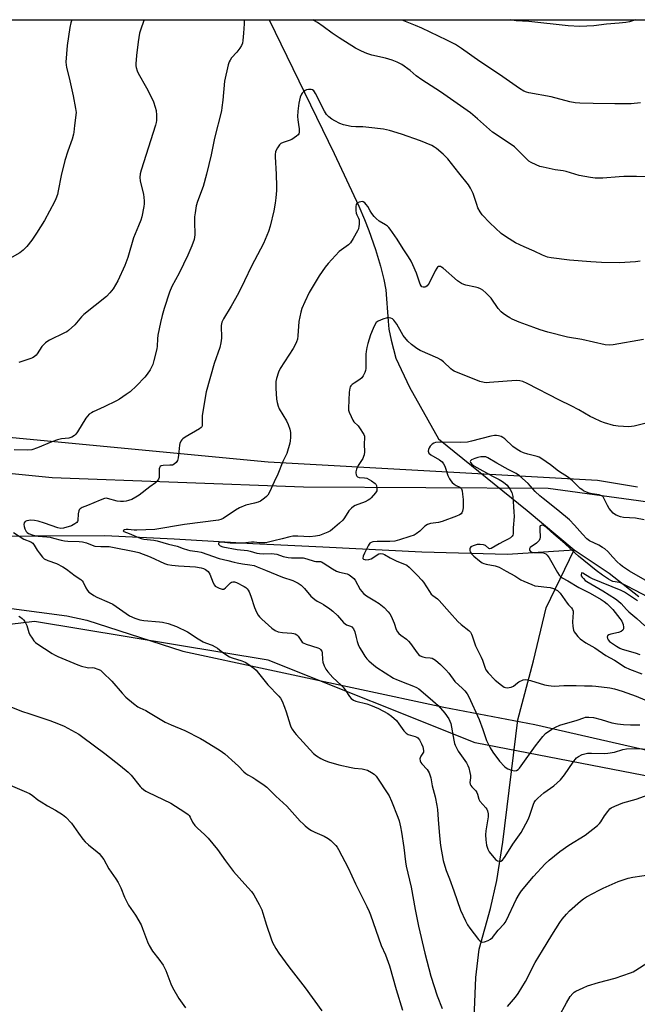
# Model space of a CAD drawing. Units: inches. Extents: x 1195768 to 1201768, y 513458 to 517458.
# Drawn here: x 1198127 to 1198396, y 517029 to 517458 of the extents above; entities that cross this region are included whole.
import ezdxf

# ---------------------------------------------------------------- set-up
doc = ezdxf.new("R2010")
doc.units = ezdxf.units.IN
doc.header["$MEASUREMENT"] = 0
for name, color, linetype in [('HYDRO-Single Line Stream', 4, 'Continuous'), ('NTRL-Farm Land', 3, 'Continuous'), ('NTRL-Trees', 3, 'Continuous'), ('Undefined', 1, 'Continuous')]:
    doc.layers.add(name, color=color, linetype=linetype)

msp = doc.modelspace()

# ---------------------------------------------------------------- linework, layer by layer
at = {"layer": 'HYDRO-Single Line Stream'}
for points in [[(1198235.91, 517457.95), (1198264.22, 517399.71), (1198275, 517376.75), (1198277.52, 517370.95), (1198279.36, 517366.14), (1198282.18, 517357.89), (1198284.42, 517350.64), (1198285.94, 517344.84), (1198286.8, 517340.31), (1198287.73, 517326.64), (1198288.12, 517323.15), (1198289.08, 517318.47), (1198291.1, 517310.62), (1198297.12, 517298), (1198309.64, 517275.4), (1198348.27, 517244.3), (1198368.85, 517227.14)], [(1198068.4, 517233.49), (1198074.47, 517233.26), (1198107.56, 517233.06), (1198134.53, 517233.2), (1198164.38, 517233.34), (1198194.59, 517231.87), (1198228.76, 517229.88), (1198259.34, 517228.41), (1198302.5, 517226.28), (1198339.73, 517225.2), (1198368.85, 517227.14)], [(1198327.06, 516946.51), (1198324.69, 517008.87), (1198325.99, 517040.86), (1198327.45, 517053.22), (1198332.42, 517070.84), (1198335.08, 517083.05), (1198337.78, 517099.78), (1198344.23, 517153.01), (1198351.08, 517178.77), (1198356.54, 517201.82), (1198368.85, 517227.14)], [(1198368.85, 517227.14), (1198384, 517216.97), (1198397, 517206.78)]]:
    msp.add_lwpolyline(points, dxfattribs=at)
at = {"layer": 'NTRL-Farm Land'}
msp.add_lwpolyline([(1197916.15, 517200.53), (1197932.2, 517194.34), (1197940.57, 517191.24), (1197947.57, 517191.19), (1197972.79, 517194.72), (1198123.66, 517201.56), (1198147.73, 517198.3), (1198156.44, 517196.45), (1198198.3, 517182.96), (1198311.99, 517158.61), (1198351.61, 517150.99), (1198437.55, 517131.48)], dxfattribs=at)
msp.add_polyline3d([(1198410.66, 517246.54, 0), (1198357.45, 517253.88, 0), (1198250.88, 517254.46, 0), (1198141.45, 517258.46, 0), (1198116.5, 517261, 0), (1198113.07, 517260.85, 0), (1198109.94, 517260.4, 0), (1198107.06, 517259.64, 0), (1198104.38, 517258.55, 0), (1198104.14, 517258.42, 0), (1198103.91, 517258.25, 0), (1198103.69, 517258.07, 0), (1198103.49, 517257.85, 0), (1197769.54, 517261.4, 0), (1197762.03, 517273.07, 0), (1197767.04, 517457.53, 0), (1197767.02, 517458, 0), (1198689.17, 517457.9, 0)], dxfattribs=at)
at = {"layer": 'NTRL-Trees'}
msp.add_lwpolyline([(1198408.1, 517127.05), (1198325.67, 517143), (1198235.5, 517179.07), (1198133.74, 517195.82), (1198047.43, 517185.51), (1197926.34, 517185.51), (1197833.59, 517193.24), (1197815.56, 517228.02), (1197838.75, 517264.09), (1198087.36, 517279.55), (1198235.5, 517265.38), (1198378.93, 517257.39), (1198396.4, 517254.48)], dxfattribs=at)
at = {"layer": 'Undefined'}
for points, elevation in [([(1198398.94, 517318.78), (1198385.78, 517316.42), (1198384.02, 517316.26), (1198382.28, 517316.43), (1198372.08, 517318.69), (1198365.85, 517319.75), (1198357.37, 517321.96), (1198354.02, 517322.91), (1198351.23, 517323.88), (1198344.78, 517326.3), (1198341.83, 517327.56), (1198340.79, 517328.1), (1198339.29, 517329.06), (1198337.83, 517330.09), (1198336.99, 517330.83), (1198335.75, 517332.26), (1198332.59, 517336.69), (1198330.37, 517339.04), (1198329.07, 517340.21), (1198328.05, 517340.79), (1198326.97, 517341.23), (1198325.84, 517341.52), (1198321.55, 517342.37), (1198320.72, 517342.62), (1198319.7, 517343.1), (1198318.03, 517344.21), (1198311.74, 517349.74), (1198311.05, 517350.26), (1198310.58, 517350.5), (1198310.11, 517350.57), (1198309.66, 517350.45), (1198309.25, 517350.2), (1198308.9, 517349.8), (1198308.19, 517348.56), (1198305.61, 517343.26), (1198304.82, 517342.09), (1198304.22, 517341.62), (1198303.77, 517341.47), (1198303.08, 517341.47), (1198302.44, 517341.71), (1198302.08, 517342.08), (1198301.7, 517342.81), (1198300.13, 517347.54), (1198298.54, 517351.28), (1198297.78, 517352.83), (1198296.6, 517354.77), (1198294.26, 517358.16), (1198291.74, 517362.42), (1198288.68, 517366.76), (1198288.13, 517367.45), (1198287.52, 517368.04), (1198286.61, 517368.65), (1198283.81, 517370.29), (1198282.61, 517371.35), (1198281.7, 517372.35), (1198280.66, 517373.66), (1198279.93, 517374.75), (1198278.86, 517376.69), (1198278.19, 517377.56), (1198277.6, 517378.17), (1198276.94, 517378.63), (1198276.45, 517378.76), (1198275.93, 517378.74), (1198275.13, 517378.55), (1198274.41, 517378.22), (1198274.05, 517377.9), (1198273.85, 517377.45), (1198273.72, 517376.64), (1198273.71, 517374.87), (1198273.83, 517373.71), (1198274.08, 517372.97), (1198274.86, 517371.58), (1198275.07, 517370.78), (1198275.17, 517369.94), (1198275.17, 517368.8), (1198275.06, 517368.01), (1198274.79, 517366.98), (1198274.41, 517366.06), (1198272.58, 517362.68), (1198271.33, 517360.8), (1198270.44, 517359.97), (1198267.38, 517357.72), (1198266.48, 517356.97), (1198261.61, 517351.83), (1198260.26, 517350.28), (1198257.68, 517346.47), (1198253.38, 517339.13), (1198251.4, 517335.05), (1198250.22, 517332.17), (1198249.68, 517330.55), (1198248.85, 517326.58), (1198248.47, 517320.25), (1198248.22, 517318.8), (1198247.88, 517317.67), (1198247.25, 517316.33), (1198246.39, 517314.81), (1198240.76, 517306.06), (1198240.05, 517304.47), (1198239.06, 517301.74), (1198238.78, 517300.35), (1198238.76, 517297.51), (1198239.16, 517292.71), (1198239.39, 517291.28), (1198239.86, 517289.61), (1198240.28, 517288.55), (1198243.45, 517283.31), (1198244.21, 517281.76), (1198244.89, 517279.61), (1198245.22, 517278.24), (1198245.29, 517277.41), (1198245.23, 517276.01), (1198245.08, 517274.61), (1198244.88, 517273.5), (1198243.57, 517269.12), (1198241.9, 517265.63), (1198239.76, 517260.09), (1198238.05, 517256.65), (1198236.01, 517252.18), (1198235.3, 517250.95), (1198234.72, 517250.32), (1198233.84, 517249.55), (1198232.19, 517248.37), (1198231.18, 517247.93), (1198229.6, 517247.42), (1198225.8, 517246.51), (1198223.06, 517245.41), (1198221.27, 517244.42), (1198215.86, 517240.75), (1198214.86, 517240.29), (1198213.79, 517239.97), (1198199.04, 517238.09), (1198186.07, 517235.98), (1198178.33, 517235.6), (1198177.17, 517235.67), (1198174.48, 517236), (1198173.6, 517236.02), (1198172.88, 517235.88), (1198172.4, 517235.56), (1198172.36, 517235.37), (1198172.65, 517235.12), (1198174.99, 517234.25), (1198178.94, 517232.43), (1198180.13, 517232), (1198181.28, 517231.78), (1198185.64, 517231.25), (1198187.08, 517230.99), (1198192.11, 517229.52), (1198195.83, 517228.73), (1198198.49, 517227.68), (1198200.29, 517227.11), (1198201.37, 517226.88), (1198204.72, 517226.38), (1198206.35, 517226.03), (1198214.21, 517223.34), (1198217.96, 517222.52), (1198220.62, 517221.74), (1198222, 517221.42), (1198224.24, 517221.02), (1198227.45, 517220.62), (1198229.4, 517220.21), (1198230.77, 517219.73), (1198234.29, 517218.22), (1198241.79, 517215.19), (1198246.27, 517213.74), (1198248.62, 517212.54), (1198249.83, 517211.71), (1198251.29, 517210.22), (1198254.15, 517206.95), (1198255.86, 517205.44), (1198256.8, 517204.81), (1198258.56, 517203.9), (1198259.58, 517203.28), (1198262.3, 517201.45), (1198263.67, 517200.42), (1198265.71, 517198.55), (1198268.36, 517195.48), (1198268.98, 517194.89), (1198269.61, 517194.5), (1198271.33, 517193.91), (1198271.96, 517193.52), (1198272.61, 517192.65), (1198273.22, 517191.39), (1198273.82, 517188.87), (1198274.3, 517187.24), (1198274.75, 517185.9), (1198275.33, 517184.63), (1198276.25, 517182.92), (1198277.62, 517180.79), (1198278.45, 517179.7), (1198279.33, 517178.79), (1198281.57, 517176.84), (1198282.83, 517175.87), (1198290.13, 517171.19), (1198291.47, 517170.58), (1198296.23, 517168.81), (1198298.86, 517167.74), (1198300.15, 517167.16), (1198301.08, 517166.59), (1198306.11, 517162.35), (1198309.51, 517159.28), (1198312.45, 517155.92), (1198314.2, 517153.5), (1198314.69, 517152.54), (1198315.03, 517151.47), (1198316.34, 517144.21), (1198316.67, 517142.79), (1198316.95, 517141.97), (1198318.21, 517139.42), (1198321.83, 517134.36), (1198322.47, 517133.2), (1198322.88, 517132.2), (1198323.4, 517130.18), (1198323.62, 517128.79), (1198323.64, 517127.77), (1198323.38, 517125.71), (1198323.5, 517124.98), (1198323.72, 517124.53), (1198324.18, 517123.9), (1198325.91, 517122.11), (1198326.37, 517121.46), (1198326.68, 517120.67), (1198327.22, 517118.52), (1198327.66, 517117.61), (1198330.36, 517114.75), (1198330.79, 517114.1), (1198331.1, 517113.4), (1198331.33, 517112.13), (1198331.31, 517110.77), (1198330.38, 517104.69), (1198330.19, 517102.91), (1198330.31, 517100.82), (1198330.61, 517098.45), (1198331.12, 517096.8), (1198331.75, 517095.58), (1198334.54, 517092.3), (1198334.93, 517091.93), (1198335.37, 517091.67), (1198336.12, 517091.49), (1198336.86, 517091.57), (1198337.51, 517091.98), (1198338.08, 517092.58), (1198338.72, 517093.47), (1198342.11, 517098.92), (1198345.73, 517104.04), (1198348.77, 517109.71), (1198349.3, 517111.09), (1198351.05, 517116.3), (1198351.39, 517117.05), (1198351.92, 517117.87), (1198352.93, 517118.9), (1198355.56, 517121.2), (1198359.93, 517124.29), (1198362.83, 517126.94), (1198364.59, 517129.04), (1198368.41, 517134.69), (1198369.26, 517135.83), (1198369.82, 517136.44), (1198370.75, 517137.1), (1198372.27, 517137.9), (1198373.39, 517138.26), (1198374.55, 517138.49), (1198376.28, 517138.6), (1198382.07, 517138.41), (1198383.51, 517138.48), (1198386.34, 517138.92), (1198389.93, 517140.14), (1198391.58, 517140.4), (1198395.28, 517140.55), (1198401.91, 517140.35)], 246), ([(1198406.48, 517283.86), (1198394.91, 517280.91), (1198392.61, 517280.7), (1198388, 517280.98), (1198385.91, 517281.3), (1198382.05, 517282.4), (1198380.44, 517283.01), (1198377.3, 517284.4), (1198375.74, 517285.2), (1198370.86, 517288.07), (1198367.55, 517289.84), (1198362.34, 517292.32), (1198348.39, 517299.6), (1198346.5, 517300.44), (1198345.13, 517300.78), (1198343.57, 517300.87), (1198331.98, 517299.92), (1198330.51, 517299.87), (1198329.66, 517299.94), (1198327.77, 517300.41), (1198316.56, 517304.9), (1198315.79, 517305.31), (1198315.02, 517305.87), (1198311.85, 517308.95), (1198310.75, 517309.84), (1198309.47, 517310.51), (1198301.71, 517313.92), (1198300.25, 517314.82), (1198297.93, 517316.47), (1198296.29, 517318.01), (1198294.32, 517320.51), (1198293.52, 517321.74), (1198291.53, 517325.38), (1198290.24, 517327.18), (1198289.65, 517327.7), (1198288.94, 517328.02), (1198288.17, 517328.18), (1198287.36, 517328.17), (1198285.47, 517327.62), (1198283.39, 517326.76), (1198282.54, 517326.06), (1198281.9, 517325.13), (1198281.17, 517323.49), (1198280.1, 517320.71), (1198278.9, 517316.91), (1198278.47, 517315.24), (1198278.18, 517313.5), (1198278.09, 517312.36), (1198278.04, 517306.01), (1198277.9, 517305.18), (1198277.64, 517304.39), (1198276.95, 517302.89), (1198276.3, 517302.02), (1198275.41, 517301.33), (1198272.9, 517299.76), (1198272.05, 517299.08), (1198271.5, 517298.51), (1198271.21, 517298.09), (1198271, 517297.56), (1198270.75, 517295.82), (1198270.69, 517292.32), (1198270.47, 517288.75), (1198270.54, 517287.89), (1198270.78, 517287.05), (1198271.58, 517285.14), (1198272.37, 517283.56), (1198272.86, 517282.86), (1198274.65, 517281.16), (1198275.35, 517280.28), (1198277.12, 517277.34), (1198277.43, 517276.58), (1198277.52, 517276.04), (1198277.28, 517273.18), (1198277.42, 517269.82), (1198277.28, 517268.44), (1198277.07, 517267.7), (1198276.72, 517266.94), (1198274.73, 517263.77), (1198273.98, 517262.22), (1198273.68, 517261.14), (1198273.67, 517260.6), (1198273.81, 517259.83), (1198274.1, 517259.17), (1198274.45, 517258.88), (1198275.17, 517258.68), (1198277.43, 517258.49), (1198278.49, 517258.25), (1198280.5, 517257.17), (1198282.1, 517256.04), (1198282.44, 517255.64), (1198282.65, 517255.18), (1198282.87, 517253.89), (1198282.77, 517252.86), (1198282.25, 517251.92), (1198280.38, 517249.76), (1198279.74, 517249.19), (1198279.03, 517248.7), (1198277.74, 517248.05), (1198273.4, 517246.36), (1198272.66, 517245.95), (1198271.79, 517245.3), (1198270.65, 517244.14), (1198268.74, 517240.98), (1198268.06, 517240.08), (1198266.59, 517238.69), (1198263.51, 517236.04), (1198262.61, 517235.44), (1198261.44, 517234.81), (1198257.83, 517233.39), (1198256.16, 517233), (1198253.67, 517232.8), (1198248.44, 517233.12), (1198246.22, 517233.02), (1198244.92, 517232.78), (1198241.54, 517231.87), (1198237.9, 517231.06), (1198235.1, 517230.29), (1198233.97, 517230.11), (1198231.71, 517230.08), (1198229.36, 517230.42), (1198228.28, 517230.46), (1198226.92, 517230.36), (1198224.52, 517230), (1198220.71, 517229.95), (1198218.92, 517230.05), (1198215.24, 517230.49), (1198214.68, 517230.45), (1198214.1, 517230.24), (1198213.88, 517230.01), (1198213.89, 517229.54), (1198214.09, 517229.23), (1198214.63, 517228.84), (1198215.8, 517228.43), (1198222, 517227.32), (1198226.55, 517226.84), (1198227.72, 517226.58), (1198230.58, 517225.72), (1198231.74, 517225.45), (1198233.48, 517225.31), (1198236.99, 517225.48), (1198238.14, 517225.42), (1198239.26, 517225.15), (1198242.02, 517224.26), (1198244.27, 517223.72), (1198245.59, 517223.57), (1198248.8, 517223.67), (1198250.8, 517223.56), (1198252.38, 517223.2), (1198255.48, 517222.18), (1198256.27, 517222.08), (1198258.26, 517222.02), (1198258.77, 517221.85), (1198259.52, 517221.46), (1198263.59, 517218.81), (1198265.25, 517217.83), (1198266.54, 517217.35), (1198269.84, 517216.67), (1198270.82, 517216.15), (1198271.97, 517215.32), (1198272.82, 517214.57), (1198273.35, 517213.92), (1198275.58, 517209.9), (1198276.24, 517208.93), (1198277, 517208.04), (1198278.33, 517207.03), (1198282, 517204.92), (1198283.8, 517203.71), (1198286.05, 517201.96), (1198287.83, 517200.12), (1198288.52, 517199.23), (1198289.07, 517198.19), (1198290.31, 517195.16), (1198291.32, 517192.35), (1198291.87, 517191.33), (1198292.45, 517190.68), (1198293.32, 517189.89), (1198295.72, 517188.15), (1198296.59, 517187.38), (1198297.51, 517186.24), (1198300.37, 517182.21), (1198301.09, 517181.36), (1198301.74, 517180.87), (1198302.82, 517180.49), (1198303.99, 517180.28), (1198306.06, 517180.1), (1198306.89, 517179.91), (1198307.63, 517179.51), (1198308.33, 517179), (1198310.58, 517177.11), (1198312.94, 517174.86), (1198314.2, 517173.35), (1198316.84, 517169.74), (1198320.17, 517166.75), (1198321.14, 517165.7), (1198322.14, 517164.36), (1198322.85, 517163.13), (1198327.38, 517153.25), (1198329.05, 517148.83), (1198330.61, 517144.04), (1198332.14, 517140.92), (1198333.43, 517138.91), (1198336.24, 517135.02), (1198338.52, 517132.7), (1198339.2, 517132.14), (1198339.94, 517131.73), (1198341.53, 517131.18), (1198342.87, 517130.9), (1198343.64, 517130.98), (1198344.34, 517131.39), (1198344.93, 517132.02), (1198345.66, 517132.97), (1198351.91, 517141.68), (1198355.17, 517145.82), (1198356.38, 517147.05), (1198359.14, 517149.03), (1198360.63, 517149.9), (1198362.53, 517150.68), (1198370.14, 517152.86), (1198372.99, 517153.96), (1198373.79, 517154.19), (1198375.18, 517154.27), (1198377.15, 517154.06), (1198380.6, 517153.18), (1198385.25, 517151.81), (1198387.69, 517151.31), (1198390.26, 517150.99), (1198393.32, 517150.82), (1198397.35, 517150.92)], 244), ([(1198399.31, 517240.11), (1198395.53, 517240.91), (1198390.35, 517241.12), (1198388.99, 517241.44), (1198387.16, 517242.19), (1198386.42, 517242.59), (1198385.75, 517243.12), (1198384.02, 517245.12), (1198383.26, 517246.39), (1198381.74, 517249.64), (1198381.43, 517250.12), (1198380.91, 517250.61), (1198380.48, 517250.83), (1198379.68, 517251.05), (1198376.57, 517251.51), (1198375.26, 517251.79), (1198374.21, 517252.17), (1198372.89, 517252.84), (1198372.14, 517253.32), (1198371.46, 517253.87), (1198368.08, 517257.1), (1198366.39, 517258.54), (1198362.03, 517261.38), (1198358.42, 517264.09), (1198354.69, 517266.76), (1198353.51, 517267.43), (1198352.75, 517267.74), (1198348.57, 517268.78), (1198346.67, 517269.38), (1198345.36, 517269.91), (1198343.93, 517270.78), (1198342.1, 517272.09), (1198338.59, 517275.4), (1198337.71, 517276.07), (1198336.94, 517276.43), (1198335.85, 517276.76), (1198335.01, 517276.92), (1198334.16, 517276.93), (1198332.45, 517276.63), (1198324.09, 517274.36), (1198322.34, 517274.06), (1198319.47, 517273.89), (1198310.11, 517273.96), (1198308.39, 517273.85), (1198307.62, 517273.6), (1198306.97, 517273.16), (1198306, 517272.22), (1198305.58, 517271.55), (1198305.34, 517270.81), (1198305.24, 517270.06), (1198305.28, 517269.6), (1198305.48, 517269.18), (1198306.32, 517268.49), (1198310.14, 517266.3), (1198311.31, 517265.36), (1198311.89, 517264.55), (1198312.4, 517263.56), (1198313.79, 517259.55), (1198314.5, 517258.05), (1198315.06, 517257.11), (1198315.61, 517256.49), (1198316.48, 517255.77), (1198317.42, 517255.15), (1198318.95, 517254.38), (1198319.35, 517254.04), (1198319.66, 517253.62), (1198319.94, 517252.85), (1198320.18, 517251.41), (1198320.43, 517249.04), (1198320.5, 517246.55), (1198320.42, 517245.41), (1198320.14, 517243.98), (1198319.84, 517243.21), (1198319.52, 517242.8), (1198318.87, 517242.32), (1198317.59, 517241.7), (1198311.27, 517239.44), (1198309.75, 517239.08), (1198306.25, 517238.56), (1198304.95, 517238.11), (1198303.81, 517237.4), (1198301.54, 517235.3), (1198299.97, 517234.04), (1198299.06, 517233.56), (1198297.24, 517232.89), (1198292.76, 517231.41), (1198290.69, 517230.94), (1198288.47, 517230.76), (1198282.97, 517230.76), (1198281.04, 517230.57), (1198280.41, 517230.35), (1198279.79, 517229.95), (1198279.44, 517229.57), (1198279, 517228.87), (1198277.42, 517225.72), (1198276.88, 517224.4), (1198276.74, 517223.47), (1198276.8, 517223.29), (1198277.03, 517223.05), (1198277.58, 517222.83), (1198278.07, 517222.77), (1198279.29, 517222.93), (1198280.34, 517223.25), (1198281.09, 517223.58), (1198283, 517224.91), (1198283.73, 517225.31), (1198284.47, 517225.44), (1198285.47, 517225.29), (1198286.21, 517225), (1198288.66, 517223.58), (1198291.48, 517222.14), (1198294.89, 517220.87), (1198295.85, 517220.36), (1198296.95, 517219.5), (1198300.41, 517216.05), (1198302.43, 517213.91), (1198303.17, 517213), (1198305.71, 517208.91), (1198306.56, 517207.78), (1198307.18, 517207.23), (1198309.22, 517205.76), (1198310.03, 517205.07), (1198314.48, 517199.98), (1198318.17, 517195.91), (1198319.58, 517194.62), (1198322.88, 517191.98), (1198323.63, 517191.19), (1198324.04, 517190.44), (1198324.36, 517189.62), (1198325.77, 517185.27), (1198328.27, 517180.41), (1198328.81, 517179.05), (1198329.86, 517175.93), (1198330.36, 517174.89), (1198331.35, 517173.6), (1198334.38, 517170.39), (1198337.13, 517168.11), (1198338.35, 517167.32), (1198338.87, 517167.15), (1198339.7, 517167.07), (1198340.54, 517167.12), (1198341.36, 517167.28), (1198342.31, 517167.79), (1198344.06, 517169.21), (1198344.76, 517169.66), (1198346.54, 517170.44), (1198347.6, 517170.61), (1198348.42, 517170.51), (1198349.81, 517170.17), (1198355.91, 517168.35), (1198357.6, 517167.99), (1198358.76, 517167.84), (1198360.22, 517167.77), (1198364.26, 517168.03), (1198369.61, 517168.08), (1198373.36, 517167.92), (1198376.6, 517167.9), (1198378.29, 517167.77), (1198384.38, 517167.03), (1198386.35, 517166.62), (1198389.67, 517165.59), (1198395.74, 517163.37), (1198399.63, 517161.84)], 242), ([(1198399.73, 517213.96), (1198392.97, 517217.75), (1198389.92, 517219.8), (1198388.8, 517220.68), (1198387.5, 517221.92), (1198385.62, 517223.84), (1198383.44, 517226.33), (1198382.14, 517227.53), (1198381.21, 517228.18), (1198379.51, 517229.17), (1198375.54, 517231.08), (1198374.35, 517231.91), (1198372.37, 517233.97), (1198369.01, 517237.81), (1198366.75, 517240.14), (1198361.66, 517244.39), (1198355.25, 517249.39), (1198353.82, 517250.59), (1198351.81, 517252.51), (1198348.78, 517255.98), (1198344.91, 517259.4), (1198343.46, 517260.36), (1198340.08, 517262.1), (1198335.08, 517264.81), (1198331.19, 517267.19), (1198330.28, 517267.56), (1198329.3, 517267.64), (1198328.2, 517267.54), (1198326.85, 517267.29), (1198325.52, 517266.95), (1198324.77, 517266.66), (1198324.1, 517266.3), (1198323.63, 517265.87), (1198323.53, 517265.52), (1198323.63, 517265.13), (1198324.16, 517264.35), (1198325.08, 517263.7), (1198333.23, 517259.26), (1198336.06, 517257.8), (1198337.59, 517256.89), (1198338.75, 517256.01), (1198339.6, 517255.23), (1198340.94, 517253.35), (1198341.59, 517252.07), (1198342.01, 517250.36), (1198342.57, 517243.62), (1198342.6, 517241.64), (1198342.23, 517236.67), (1198342.2, 517234.04), (1198342.07, 517233.51), (1198341.84, 517233.08), (1198341.11, 517232.35), (1198340.11, 517231.76), (1198338, 517230.75), (1198336.16, 517229.76), (1198332.66, 517227.62), (1198332.02, 517227.55), (1198331.59, 517227.71), (1198330.15, 517228.92), (1198329.26, 517229.33), (1198327.9, 517229.49), (1198326.52, 517229.37), (1198324.81, 517228.91), (1198323.83, 517228.4), (1198323.54, 517228.01), (1198323.41, 517227.54), (1198323.39, 517226.77), (1198323.51, 517226.27), (1198324.11, 517225.37), (1198325.11, 517224.35), (1198327.51, 517222.31), (1198328.66, 517221.51), (1198329.38, 517221.17), (1198330.39, 517220.85), (1198334.37, 517220.1), (1198336.14, 517219.53), (1198339.15, 517217.8), (1198343, 517215.73), (1198345.52, 517214.05), (1198346.8, 517213.4), (1198350.29, 517211.96), (1198351.66, 517211.48), (1198353.08, 517211.23), (1198356.88, 517210.91), (1198358.28, 517210.72), (1198359.76, 517210.28), (1198361.49, 517209.35), (1198362.15, 517208.84), (1198362.72, 517208.2), (1198365.7, 517203.87), (1198366.26, 517203.18), (1198367.58, 517201.85), (1198368.04, 517201.15), (1198368.34, 517200.35), (1198368.42, 517199.79), (1198368.1, 517195.75), (1198368.27, 517193.76), (1198368.55, 517192.09), (1198368.85, 517191.32), (1198369.31, 517190.61), (1198370.41, 517189.29), (1198371.43, 517188.27), (1198373.84, 517186.58), (1198377.83, 517184.43), (1198382.64, 517181.1), (1198386.3, 517179.03), (1198390.97, 517176.03), (1198392.96, 517175.08), (1198398.31, 517173.05)], 240), ([(1198396.34, 517204.95), (1198390.68, 517208.69), (1198389.24, 517209.41), (1198376.77, 517214.47), (1198375.62, 517215.06), (1198372.55, 517216.92), (1198372.18, 517217.02), (1198371.92, 517216.89), (1198371.78, 517216.31), (1198371.85, 517215.84), (1198372.24, 517215.17), (1198372.8, 517214.55), (1198373.64, 517213.77), (1198374.31, 517213.28), (1198381.24, 517209.22), (1198386.74, 517205.73), (1198388.13, 517204.75), (1198389.3, 517203.68), (1198391.53, 517201.15), (1198392.54, 517200.15), (1198396.11, 517197.24), (1198399.53, 517194.07)], 236), ([(1198123.1, 517124.67), (1198130.22, 517121.62), (1198131.55, 517120.98), (1198132.66, 517120.25), (1198135.16, 517118.27), (1198136.62, 517117.29), (1198139.4, 517115.58), (1198142.88, 517113.66), (1198145.94, 517111.84), (1198147.31, 517110.7), (1198149.78, 517108.1), (1198152.82, 517103.71), (1198154.76, 517101.09), (1198155.7, 517099.95), (1198157.18, 517098.64), (1198161.06, 517095.64), (1198161.92, 517094.85), (1198163.85, 517092.19), (1198166.15, 517088.16), (1198169.17, 517083.76), (1198170.09, 517082.24), (1198171.29, 517079.88), (1198172.88, 517075.87), (1198174.72, 517072.3), (1198175.61, 517070.82), (1198177.7, 517067.96), (1198180.11, 517063.75), (1198180.78, 517062.15), (1198182.86, 517056.37), (1198183.58, 517054.78), (1198185.16, 517052.28), (1198187.9, 517048.78), (1198189.77, 517046.18), (1198190.93, 517043.82), (1198193.06, 517038.05), (1198193.77, 517036.46), (1198196.59, 517031.66), (1198199.48, 517027.58)], 256)]:
    msp.add_lwpolyline(points, dxfattribs=dict(at, elevation=elevation))
for points in [[(1198149.97, 517457.96, 254), (1198149.58, 517456.57, 254), (1198149.15, 517454.57, 254), (1198147.88, 517446.71, 254), (1198147.42, 517439.51, 254), (1198147.5, 517438.34, 254), (1198147.68, 517437.17, 254), (1198148.82, 517432.61, 254), (1198150.48, 517424.81, 254), (1198151.6, 517419.33, 254), (1198151.78, 517417.61, 254), (1198151.12, 517411.94, 254), (1198150.89, 517408.99, 254), (1198150.74, 517408.15, 254), (1198150.12, 517405.95, 254), (1198148.15, 517400.71, 254), (1198146.88, 517396.65, 254), (1198145.26, 517390.12, 254), (1198144.07, 517383.53, 254), (1198143.67, 517381.86, 254), (1198143.06, 517379.98, 254), (1198142.47, 517378.65, 254), (1198138.08, 517370.53, 254), (1198134.64, 517365.02, 254), (1198132.51, 517361.94, 254), (1198130.37, 517359.19, 254), (1198128.71, 517357.55, 254), (1198127.35, 517356.48, 254), (1198121.98, 517353.48, 254)], [(1198225, 517457.95, 250), (1198225.01, 517456.21, 250), (1198224.81, 517452.2, 250), (1198224.5, 517448.98, 250), (1198224.32, 517447.83, 250), (1198223.91, 517446.77, 250), (1198223.09, 517445.55, 250), (1198221.81, 517443.9, 250), (1198219.55, 517441.32, 250), (1198218.88, 517440.42, 250), (1198218.51, 517439.66, 250), (1198218.11, 517438.28, 250), (1198216.48, 517431.2, 250), (1198215.75, 517423, 250), (1198215.37, 517419.8, 250), (1198215.09, 517418.36, 250), (1198212.08, 517406.38, 250), (1198211.46, 517403.52, 250), (1198210.68, 517399.11, 250), (1198208.66, 517390.71, 250), (1198207.11, 517385.31, 250), (1198204.69, 517378.87, 250), (1198204.15, 517376.86, 250), (1198203.65, 517373.95, 250), (1198203.47, 517372.19, 250), (1198203.4, 517370.14, 250), (1198203.49, 517364.34, 250), (1198203.42, 517363.26, 250), (1198203.21, 517362.22, 250), (1198202.17, 517359.45, 250), (1198200.45, 517355.39, 250), (1198196.75, 517347.67, 250), (1198193.55, 517341.77, 250), (1198192.56, 517339.37, 250), (1198190.19, 517332.18, 250), (1198189.33, 517329.19, 250), (1198188.56, 517326.12, 250), (1198187.37, 517320.6, 250), (1198187.24, 517318.99, 250), (1198187.15, 517315.84, 250), (1198187.03, 517314.69, 250), (1198185.7, 517309.53, 250), (1198185.2, 517307.83, 250), (1198184.88, 517307.02, 250), (1198184.05, 517305.51, 250), (1198182.83, 517303.57, 250), (1198181.73, 517302.24, 250), (1198178.14, 517298.47, 250), (1198175.33, 517295.97, 250), (1198173.7, 517294.73, 250), (1198170.74, 517292.75, 250), (1198169.47, 517292.01, 250), (1198164.01, 517289.37, 250), (1198159.2, 517287.24, 250), (1198158.46, 517286.81, 250), (1198157.56, 517286.14, 250), (1198156.73, 517285.39, 250), (1198156.02, 517284.49, 250), (1198152.39, 517278.49, 250), (1198151.74, 517277.54, 250), (1198151.13, 517276.94, 250), (1198149.94, 517276.17, 250), (1198149.16, 517275.82, 250), (1198148.64, 517275.68, 250), (1198145.39, 517275.44, 250), (1198143.75, 517275.04, 250), (1198141.32, 517274.17, 250), (1198135.05, 517271.46, 250), (1198132.58, 517270.66, 250), (1198130.84, 517270.5, 250), (1198124.81, 517270.68, 250)], [(1198181.5, 517457.96, 252), (1198181.16, 517457.19, 252), (1198179.97, 517453.86, 252), (1198179.5, 517452.16, 252), (1198178.86, 517448.42, 252), (1198178.14, 517442.38, 252), (1198177.87, 517438.84, 252), (1198177.91, 517437.97, 252), (1198178.04, 517437.14, 252), (1198178.39, 517435.77, 252), (1198178.82, 517434.72, 252), (1198182.55, 517428.37, 252), (1198184.28, 517424.94, 252), (1198185.52, 517422.16, 252), (1198186.3, 517419.93, 252), (1198186.69, 517418.51, 252), (1198186.88, 517416.48, 252), (1198186.9, 517414.15, 252), (1198186.76, 517413.28, 252), (1198186.44, 517412.13, 252), (1198180.18, 517392.51, 252), (1198179.72, 517390.8, 252), (1198179.6, 517389.33, 252), (1198179.68, 517387.86, 252), (1198181.21, 517381.87, 252), (1198181.37, 517380.71, 252), (1198181.48, 517378.96, 252), (1198181.49, 517377.79, 252), (1198181.38, 517376.64, 252), (1198180.46, 517372.11, 252), (1198180.02, 517370.71, 252), (1198179.07, 517368.21, 252), (1198176.86, 517363.06, 252), (1198174.31, 517354.47, 252), (1198173.11, 517351, 252), (1198169.95, 517344.25, 252), (1198167.94, 517340.82, 252), (1198166.58, 517339.05, 252), (1198165.05, 517337.42, 252), (1198155.18, 517329.6, 252), (1198154.16, 517328.53, 252), (1198151.27, 517325.12, 252), (1198148.53, 517322.59, 252), (1198147.83, 517322.1, 252), (1198146.82, 517321.56, 252), (1198140.17, 517318.43, 252), (1198139.46, 517317.99, 252), (1198138.55, 517317.27, 252), (1198137.48, 517316.27, 252), (1198136.93, 517315.6, 252), (1198134.92, 517312.43, 252), (1198134.37, 517311.85, 252), (1198133.54, 517311.17, 252), (1198132.84, 517310.75, 252), (1198132.05, 517310.42, 252), (1198126.83, 517308.64, 252)], [(1198404.66, 517389.51, 250), (1198396, 517389.71, 250), (1198390.44, 517389.69, 250), (1198388.38, 517389.59, 250), (1198381.33, 517389.01, 250), (1198377.99, 517389.02, 250), (1198375.95, 517389.27, 250), (1198371, 517390.13, 250), (1198365.38, 517391.85, 250), (1198363.95, 517392.14, 250), (1198360.48, 517392.64, 250), (1198355.25, 517393.72, 250), (1198353.83, 517394.09, 250), (1198352.2, 517394.75, 250), (1198350.08, 517395.76, 250), (1198349.11, 517396.37, 250), (1198347.88, 517397.48, 250), (1198343.82, 517401.63, 250), (1198342.75, 517402.63, 250), (1198341.31, 517403.68, 250), (1198333.29, 517409.04, 250), (1198326.73, 517414.89, 250), (1198323.58, 517417.42, 250), (1198310.56, 517426.62, 250), (1198302.46, 517431.75, 250), (1198299.94, 517433.61, 250), (1198297.29, 517435.85, 250), (1198293.68, 517438.49, 250), (1198291.64, 517439.57, 250), (1198289.44, 517440.37, 250), (1198286.62, 517441.19, 250), (1198280.64, 517442.61, 250), (1198278.48, 517443.29, 250), (1198276.13, 517444.32, 250), (1198273.58, 517445.66, 250), (1198266.36, 517450.03, 250), (1198263.44, 517452.07, 250), (1198259.49, 517455.09, 250), (1198256.94, 517456.83, 250), (1198255.71, 517457.56, 250), (1198254.94, 517457.95, 250)], [(1198397.74, 517421.8, 252), (1198393.64, 517421.42, 252), (1198386.49, 517421.41, 252), (1198377.05, 517421.56, 252), (1198371.22, 517421.68, 252), (1198369.21, 517421.84, 252), (1198366.96, 517422.24, 252), (1198358.77, 517424.47, 252), (1198349.11, 517426.19, 252), (1198347.98, 517426.47, 252), (1198346.91, 517426.88, 252), (1198344.96, 517428.03, 252), (1198336.29, 517434.16, 252), (1198327.73, 517439.84, 252), (1198319.76, 517445.49, 252), (1198317.06, 517447.16, 252), (1198313.38, 517449.1, 252), (1198302.45, 517454.35, 252), (1198299.7, 517455.54, 252), (1198293.94, 517457.82, 252), (1198293.66, 517457.94, 252)], [(1198395.63, 517457.93, 254), (1198394.65, 517457.59, 254), (1198392.95, 517457.09, 254), (1198391.24, 517456.81, 254), (1198388.37, 517456.48, 254), (1198382.95, 517456.03, 254), (1198377.41, 517455.3, 254), (1198371.22, 517455.03, 254), (1198366.16, 517455.33, 254), (1198349.05, 517457.23, 254), (1198343.6, 517457.53, 254), (1198341.11, 517457.94, 254)], [(1198397.52, 517352.77, 248), (1198395.48, 517352.5, 248), (1198388.51, 517352.1, 248), (1198380.73, 517352.29, 248), (1198375.99, 517352.55, 248), (1198366.83, 517353.23, 248), (1198358.8, 517354.27, 248), (1198357.19, 517354.63, 248), (1198354.94, 517355.44, 248), (1198351.42, 517357.14, 248), (1198347, 517359.04, 248), (1198343.27, 517360.8, 248), (1198339.27, 517363.23, 248), (1198336.99, 517364.94, 248), (1198331.99, 517369.53, 248), (1198328.7, 517373.04, 248), (1198327.8, 517374.31, 248), (1198326.89, 517376.1, 248), (1198326.36, 517377.46, 248), (1198324.79, 517382.27, 248), (1198323.67, 517384.62, 248), (1198322.81, 517386.1, 248), (1198318.61, 517391.23, 248), (1198313.77, 517397.44, 248), (1198311.7, 517399.47, 248), (1198308.88, 517401.97, 248), (1198307.98, 517402.55, 248), (1198306.79, 517403.19, 248), (1198301.86, 517405.25, 248), (1198293.61, 517408.2, 248), (1198288.38, 517409.77, 248), (1198285.75, 517410.25, 248), (1198279.33, 517411.1, 248), (1198276.78, 517411.32, 248), (1198273.62, 517411.32, 248), (1198271.58, 517411.52, 248), (1198268.37, 517412.21, 248), (1198266.67, 517412.82, 248), (1198264.53, 517413.88, 248), (1198263.17, 517414.69, 248), (1198261.93, 517415.74, 248), (1198260.95, 517416.76, 248), (1198260.04, 517418.19, 248), (1198256.14, 517425.84, 248), (1198255.67, 517426.59, 248), (1198255.33, 517426.98, 248), (1198254.75, 517427.39, 248), (1198254.23, 517427.55, 248), (1198253.1, 517427.6, 248), (1198252.26, 517427.45, 248), (1198251.55, 517427.1, 248), (1198250.9, 517426.62, 248), (1198250.33, 517426.06, 248), (1198250.03, 517425.61, 248), (1198249.5, 517424.26, 248), (1198248.82, 517421.69, 248), (1198248.41, 517418.14, 248), (1198248.26, 517415.79, 248), (1198248.36, 517414.44, 248), (1198248.76, 517412.28, 248), (1198248.95, 517410.51, 248), (1198248.98, 517409.08, 248), (1198248.81, 517408.31, 248), (1198248.52, 517407.88, 248), (1198247.9, 517407.31, 248), (1198245.73, 517405.84, 248), (1198244.64, 517405.37, 248), (1198242.08, 517404.56, 248), (1198241.05, 517404.05, 248), (1198240.44, 517403.45, 248), (1198239.59, 517402.25, 248), (1198239, 517401.23, 248), (1198238.7, 517400.43, 248), (1198238.54, 517399.35, 248), (1198238.52, 517398.24, 248), (1198239, 517390.65, 248), (1198239.11, 517385.41, 248), (1198239.09, 517383.65, 248), (1198238.87, 517380.39, 248), (1198238.56, 517378.12, 248), (1198237.96, 517374.77, 248), (1198236.3, 517368.01, 248), (1198235.62, 517365.79, 248), (1198233.44, 517360.56, 248), (1198228.16, 517350.69, 248), (1198225.19, 517344.2, 248), (1198222.6, 517338.86, 248), (1198219.31, 517333.21, 248), (1198216, 517327.74, 248), (1198215.26, 517326.2, 248), (1198215.05, 517324.81, 248), (1198215.15, 517319.32, 248), (1198214.94, 517317.19, 248), (1198214.4, 517315.29, 248), (1198211.95, 517308.23, 248), (1198208.45, 517295.85, 248), (1198206.79, 517285.67, 248), (1198206.69, 517284.29, 248), (1198206.8, 517281.72, 248), (1198206.75, 517281.2, 248), (1198206.59, 517280.73, 248), (1198206.28, 517280.33, 248), (1198205.63, 517279.83, 248), (1198199.31, 517276.14, 248), (1198198.35, 517275.5, 248), (1198197.88, 517275.08, 248), (1198197.41, 517274.44, 248), (1198197, 517273.46, 248), (1198196.86, 517272.62, 248), (1198196.64, 517269.73, 248), (1198196.29, 517267.15, 248), (1198195.99, 517266.07, 248), (1198195.39, 517265.13, 248), (1198194.6, 517264.37, 248), (1198193.86, 517264.05, 248), (1198192.71, 517263.91, 248), (1198189.73, 517263.9, 248), (1198188.93, 517263.72, 248), (1198188.51, 517263.46, 248), (1198188.08, 517262.88, 248), (1198187.95, 517262.38, 248), (1198188.04, 517259.48, 248), (1198187.97, 517258.66, 248), (1198187.69, 517257.87, 248), (1198187.05, 517256.91, 248), (1198186.44, 517256.31, 248), (1198183.98, 517254.59, 248), (1198179.35, 517250.94, 248), (1198177.88, 517249.97, 248), (1198176.03, 517249.07, 248), (1198174.67, 517248.53, 248), (1198173.56, 517248.26, 248), (1198172.42, 517248.15, 248), (1198171.23, 517248.19, 248), (1198169.76, 517248.37, 248), (1198165.52, 517249.49, 248), (1198164.97, 517249.54, 248), (1198164.12, 517249.45, 248), (1198162.25, 517248.79, 248), (1198156.77, 517246.41, 248), (1198154.53, 517245.55, 248), (1198153.57, 517244.97, 248), (1198153.21, 517244.59, 248), (1198152.95, 517244.13, 248), (1198152.68, 517242.79, 248), (1198152.61, 517239.92, 248), (1198152.45, 517239.44, 248), (1198152.15, 517239.04, 248), (1198151.3, 517238.39, 248), (1198149.81, 517237.6, 248), (1198146.27, 517236.56, 248), (1198145.22, 517236.41, 248), (1198143.81, 517236.65, 248), (1198138.07, 517238.73, 248), (1198135.3, 517239.56, 248), (1198133.69, 517239.93, 248), (1198132.06, 517240, 248), (1198130.39, 517239.8, 248), (1198129.7, 517239.5, 248), (1198129.26, 517238.91, 248), (1198129.07, 517238.17, 248), (1198129.17, 517237.33, 248), (1198129.53, 517236.19, 248), (1198130.04, 517235.14, 248), (1198130.52, 517234.6, 248), (1198131.03, 517234.27, 248), (1198133.12, 517233.53, 248), (1198135.33, 517233.03, 248), (1198139.09, 517232.77, 248), (1198140.5, 517232.57, 248), (1198141.92, 517232.24, 248), (1198145.31, 517231.27, 248), (1198146.71, 517230.97, 248), (1198148.17, 517230.86, 248), (1198153.15, 517230.75, 248), (1198154.58, 517230.62, 248), (1198156.42, 517230.14, 248), (1198158.78, 517229.08, 248), (1198160.05, 517228.75, 248), (1198162.59, 517228.51, 248), (1198166.16, 517228.5, 248), (1198167.75, 517228.27, 248), (1198177.28, 517226.33, 248), (1198179.13, 517225.87, 248), (1198184.05, 517224.02, 248), (1198190.31, 517221.18, 248), (1198191.62, 517220.77, 248), (1198193.48, 517220.44, 248), (1198196.5, 517220.14, 248), (1198203.83, 517219.72, 248), (1198206.32, 517219.28, 248), (1198207.38, 517218.96, 248), (1198208.12, 517218.6, 248), (1198208.77, 517218.14, 248), (1198209.32, 517217.6, 248), (1198210.03, 517216.49, 248), (1198211.55, 517212.72, 248), (1198212.1, 517211.71, 248), (1198212.47, 517211.31, 248), (1198212.92, 517210.99, 248), (1198214.19, 517210.35, 248), (1198215.47, 517209.92, 248), (1198216.15, 517210, 248), (1198216.89, 517210.56, 248), (1198219.11, 517212.78, 248), (1198219.55, 517213.07, 248), (1198220.04, 517213.21, 248), (1198220.83, 517213.16, 248), (1198221.65, 517212.92, 248), (1198225.07, 517211.11, 248), (1198225.76, 517210.67, 248), (1198226.34, 517210.15, 248), (1198226.81, 517209.48, 248), (1198227.2, 517208.75, 248), (1198227.95, 517206.94, 248), (1198229.48, 517202, 248), (1198230.42, 517199.91, 248), (1198231.12, 517198.67, 248), (1198231.66, 517197.99, 248), (1198232.67, 517196.93, 248), (1198237.06, 517192.99, 248), (1198238.51, 517191.97, 248), (1198239.81, 517191.38, 248), (1198241.71, 517191.1, 248), (1198245.86, 517190.85, 248), (1198246.72, 517190.69, 248), (1198247.24, 517190.49, 248), (1198247.96, 517190.08, 248), (1198248.57, 517189.53, 248), (1198249.97, 517187.39, 248), (1198250.32, 517186.96, 248), (1198250.73, 517186.61, 248), (1198252.03, 517186.03, 248), (1198257.15, 517184.46, 248), (1198257.9, 517184.07, 248), (1198258.26, 517183.73, 248), (1198258.8, 517182.91, 248), (1198259, 517182.2, 248), (1198259.1, 517179.32, 248), (1198259.25, 517178.2, 248), (1198259.82, 517176.6, 248), (1198260.58, 517175.08, 248), (1198261.48, 517173.91, 248), (1198263.67, 517171.48, 248), (1198267.35, 517168.13, 248), (1198268.14, 517167.3, 248), (1198269, 517166.14, 248), (1198270.91, 517163.16, 248), (1198271.66, 517162.29, 248), (1198272.6, 517161.69, 248), (1198273.65, 517161.24, 248), (1198278.45, 517160.02, 248), (1198280.11, 517159.44, 248), (1198283.61, 517157.93, 248), (1198287.68, 517155.81, 248), (1198289.29, 517154.65, 248), (1198291.39, 517152.76, 248), (1198292.45, 517151.39, 248), (1198294.64, 517148.21, 248), (1198295.56, 517147.21, 248), (1198295.98, 517146.9, 248), (1198296.47, 517146.67, 248), (1198299.46, 517145.82, 248), (1198300.24, 517145.48, 248), (1198300.69, 517145.16, 248), (1198301.42, 517144.31, 248), (1198302.33, 517142.55, 248), (1198302.81, 517141.33, 248), (1198303.11, 517139.75, 248), (1198303.1, 517138.99, 248), (1198302.94, 517138.53, 248), (1198301.97, 517137.22, 248), (1198301.64, 517136.55, 248), (1198301.59, 517136.04, 248), (1198301.7, 517135.24, 248), (1198301.98, 517134.52, 248), (1198302.37, 517133.94, 248), (1198304.76, 517131.43, 248), (1198305.24, 517130.74, 248), (1198305.6, 517129.99, 248), (1198306.34, 517127.86, 248), (1198306.96, 517124.3, 248), (1198308.18, 517119.5, 248), (1198308.93, 517115.76, 248), (1198309.19, 517114.03, 248), (1198309.62, 517109.71, 248), (1198310.14, 517102.49, 248), (1198310.62, 517098.3, 248), (1198311.78, 517091.76, 248), (1198312.44, 517089.28, 248), (1198313.06, 517087.4, 248), (1198314.45, 517083.85, 248), (1198316.34, 517078.65, 248), (1198319.33, 517070.16, 248), (1198321.41, 517065.59, 248), (1198322.36, 517063.75, 248), (1198323.32, 517062.36, 248), (1198327.13, 517057.41, 248), (1198327.71, 517056.78, 248), (1198328.12, 517056.46, 248), (1198328.35, 517056.36, 248), (1198328.85, 517056.3, 248), (1198329.67, 517056.44, 248), (1198331.36, 517056.99, 248), (1198332.4, 517057.52, 248), (1198333.22, 517058.31, 248), (1198335.75, 517061.51, 248), (1198338.35, 517064.16, 248), (1198338.81, 517064.78, 248), (1198339.37, 517065.8, 248), (1198343.49, 517074.78, 248), (1198344.92, 517077.32, 248), (1198345.87, 517078.58, 248), (1198351.03, 517084.82, 248), (1198356.17, 517090.41, 248), (1198357.91, 517091.99, 248), (1198362.51, 517095.69, 248), (1198366.54, 517098.41, 248), (1198373.56, 517102.86, 248), (1198378.92, 517107.07, 248), (1198379.88, 517107.96, 248), (1198380.39, 517108.58, 248), (1198382, 517111.24, 248), (1198383.4, 517113.13, 248), (1198384.36, 517114.24, 248), (1198384.97, 517114.74, 248), (1198386.47, 517115.5, 248), (1198390, 517116.85, 248), (1198395.82, 517118.53, 248), (1198401, 517120.35, 248)], [(1198400.74, 517206.6, 238), (1198395.52, 517209.34, 238), (1198391.65, 517211.49, 238), (1198389.32, 517212.6, 238), (1198388.49, 517212.83, 238), (1198385.66, 517213.38, 238), (1198384.77, 517213.74, 238), (1198383.78, 517214.31, 238), (1198381.16, 517216.03, 238), (1198378.33, 517218.13, 238), (1198370.74, 517224.28, 238), (1198369.17, 517225.64, 238), (1198364.68, 517229.91, 238), (1198359.95, 517233.89, 238), (1198356.92, 517236.67, 238), (1198356.2, 517237.22, 238), (1198355.46, 517237.66, 238), (1198354.97, 517237.82, 238), (1198354.36, 517237.72, 238), (1198354.05, 517237.49, 238), (1198353.87, 517237.07, 238), (1198353.8, 517235.99, 238), (1198353.97, 517232.64, 238), (1198353.82, 517231.88, 238), (1198353.49, 517231.17, 238), (1198353, 517230.54, 238), (1198352.38, 517229.97, 238), (1198349.7, 517228.05, 238), (1198349.34, 517227.56, 238), (1198349.28, 517227.17, 238), (1198349.33, 517226.96, 238), (1198349.72, 517226.38, 238), (1198350.39, 517226.06, 238), (1198351.24, 517225.96, 238), (1198354.95, 517225.91, 238), (1198355.74, 517225.71, 238), (1198356.48, 517225.3, 238), (1198357.07, 517224.75, 238), (1198357.88, 517223.65, 238), (1198361.47, 517217.23, 238), (1198362.28, 517216.03, 238), (1198362.89, 517215.42, 238), (1198363.58, 517214.94, 238), (1198366.04, 517213.57, 238), (1198370.8, 517210.65, 238), (1198375.75, 517208.29, 238), (1198380.61, 517205.52, 238), (1198381.92, 517204.64, 238), (1198383.23, 517203.58, 238), (1198384.24, 517202.6, 238), (1198385.59, 517201.14, 238), (1198388.74, 517197.19, 238), (1198389.54, 517196.02, 238), (1198389.89, 517195.32, 238), (1198390.14, 517194.55, 238), (1198390.32, 517193.46, 238), (1198390.31, 517192.69, 238), (1198390.05, 517192.07, 238), (1198389.23, 517191.52, 238), (1198388.16, 517191.17, 238), (1198384.72, 517190.35, 238), (1198383.97, 517190.06, 238), (1198383.39, 517189.69, 238), (1198383.27, 517189.53, 238), (1198383.18, 517189.16, 238), (1198383.29, 517188.52, 238), (1198383.6, 517187.91, 238), (1198384.23, 517187.24, 238), (1198387.21, 517185.14, 238), (1198388.66, 517184.28, 238), (1198389.77, 517183.89, 238), (1198395.39, 517182.28, 238), (1198397.34, 517181.49, 238)], [(1198124.55, 517234.6, 250), (1198129.11, 517231.81, 250), (1198132.11, 517230.55, 250), (1198132.95, 517230.05, 250), (1198133.62, 517229.2, 250), (1198134.88, 517226.97, 250), (1198135.7, 517225.77, 250), (1198137.13, 517223.93, 250), (1198137.96, 517223.18, 250), (1198139.45, 517222.46, 250), (1198143.21, 517221.18, 250), (1198146, 517219.71, 250), (1198147.7, 517218.64, 250), (1198151.4, 517215.83, 250), (1198153.81, 517214.15, 250), (1198154.46, 517213.59, 250), (1198154.96, 517212.97, 250), (1198156.12, 517210.56, 250), (1198156.81, 517209.34, 250), (1198157.35, 517208.7, 250), (1198158.03, 517208.17, 250), (1198159.5, 517207.23, 250), (1198160.79, 517206.53, 250), (1198166.27, 517204.2, 250), (1198167.85, 517203.42, 250), (1198175.07, 517198.33, 250), (1198177.41, 517197.3, 250), (1198179.56, 517196.56, 250), (1198181.28, 517196.32, 250), (1198188.12, 517195.81, 250), (1198189.5, 517195.64, 250), (1198192, 517195.03, 250), (1198195.6, 517193.69, 250), (1198200.32, 517191.35, 250), (1198204.94, 517188.3, 250), (1198207.11, 517187.04, 250), (1198208.14, 517186.58, 250), (1198211.15, 517185.53, 250), (1198212.45, 517184.92, 250), (1198213.38, 517184.29, 250), (1198215.77, 517182.34, 250), (1198218.67, 517180.52, 250), (1198219.86, 517180.01, 250), (1198224.05, 517178.76, 250), (1198225.4, 517178.25, 250), (1198226.62, 517177.49, 250), (1198229.19, 517175.58, 250), (1198230.21, 517174.64, 250), (1198231.31, 517173.43, 250), (1198235.36, 517168.25, 250), (1198240.12, 517163.35, 250), (1198240.83, 517162.48, 250), (1198241.53, 517161.23, 250), (1198242.61, 517158.51, 250), (1198243.31, 517156.57, 250), (1198245.05, 517150.84, 250), (1198245.39, 517150.02, 250), (1198245.96, 517149, 250), (1198246.92, 517147.52, 250), (1198247.66, 517146.61, 250), (1198255.26, 517138.47, 250), (1198256.51, 517137.44, 250), (1198258.46, 517136.23, 250), (1198259.96, 517135.46, 250), (1198261.78, 517134.74, 250), (1198266.34, 517133.48, 250), (1198271.59, 517132.29, 250), (1198273.05, 517132.04, 250), (1198276.51, 517131.66, 250), (1198277.64, 517131.46, 250), (1198278.71, 517131.08, 250), (1198280.51, 517130.17, 250), (1198281.71, 517129.4, 250), (1198282.5, 517128.58, 250), (1198288.18, 517120.01, 250), (1198289.27, 517117.71, 250), (1198291.99, 517110.68, 250), (1198292.54, 517109.01, 250), (1198293.2, 517106.43, 250), (1198293.63, 517104.14, 250), (1198294.63, 517097.48, 250), (1198295.33, 517091.26, 250), (1198295.61, 517089.36, 250), (1198297.84, 517080.15, 250), (1198299.47, 517070.4, 250), (1198300.94, 517063.26, 250), (1198303.7, 517051.44, 250), (1198306.31, 517041.39, 250), (1198309.13, 517032.87, 250), (1198311.28, 517027.29, 250)], [(1198126.85, 517198.19, 252), (1198127.6, 517197.75, 252), (1198128.29, 517197.22, 252), (1198128.93, 517196.63, 252), (1198129.44, 517195.95, 252), (1198130.33, 517194.15, 252), (1198131.23, 517191.14, 252), (1198131.7, 517190.09, 252), (1198132.62, 517188.59, 252), (1198133.47, 517187.41, 252), (1198134.07, 517186.79, 252), (1198134.73, 517186.28, 252), (1198141.44, 517181.9, 252), (1198142.47, 517181.31, 252), (1198143.79, 517180.71, 252), (1198152.58, 517177.06, 252), (1198154.23, 517176.44, 252), (1198156.67, 517175.8, 252), (1198157.42, 517175.73, 252), (1198158.8, 517175.8, 252), (1198159.65, 517175.67, 252), (1198161.33, 517175.15, 252), (1198162.38, 517174.66, 252), (1198163.52, 517173.73, 252), (1198167.33, 517169.93, 252), (1198171.95, 517164.66, 252), (1198173.52, 517162.98, 252), (1198176.88, 517160.17, 252), (1198178.73, 517158.74, 252), (1198179.63, 517158.22, 252), (1198182.13, 517157.12, 252), (1198183.43, 517156.44, 252), (1198190.66, 517152.05, 252), (1198193.18, 517150.87, 252), (1198199.14, 517148.41, 252), (1198205.95, 517144.94, 252), (1198207.75, 517143.92, 252), (1198214.51, 517139.76, 252), (1198216.63, 517138.19, 252), (1198221.06, 517134.24, 252), (1198222.58, 517132.83, 252), (1198224.94, 517130.4, 252), (1198225.75, 517129.66, 252), (1198226.62, 517129.07, 252), (1198228.8, 517127.88, 252), (1198230.06, 517127.09, 252), (1198233.77, 517124.64, 252), (1198234.94, 517123.74, 252), (1198238.9, 517119.77, 252), (1198243.66, 517115.41, 252), (1198249.47, 517108.99, 252), (1198250.72, 517107.7, 252), (1198251.61, 517106.92, 252), (1198253.25, 517105.66, 252), (1198254.44, 517104.86, 252), (1198255.86, 517104.14, 252), (1198259.89, 517102.41, 252), (1198261.6, 517101.42, 252), (1198262.74, 517100.56, 252), (1198264.96, 517098.27, 252), (1198265.48, 517097.57, 252), (1198266.07, 517096.57, 252), (1198270.31, 517088.54, 252), (1198273.52, 517081.59, 252), (1198277.21, 517074.39, 252), (1198278.5, 517071.71, 252), (1198279.49, 517069.55, 252), (1198280.04, 517068.16, 252), (1198282.44, 517061.4, 252), (1198284.67, 517054.82, 252), (1198286.62, 517050.66, 252), (1198288.41, 517045.85, 252), (1198291.29, 517035.63, 252), (1198293.95, 517026.55, 252)], [(1198120.77, 517159.73, 254), (1198128.42, 517156.75, 254), (1198131.2, 517155.78, 254), (1198140.42, 517152.82, 254), (1198144.18, 517151.38, 254), (1198146.55, 517150.28, 254), (1198152.97, 517146.8, 254), (1198154.73, 517145.58, 254), (1198164.32, 517138.33, 254), (1198171.11, 517133.08, 254), (1198174.52, 517130.34, 254), (1198175.87, 517128.95, 254), (1198179.72, 517124, 254), (1198180.31, 517123.39, 254), (1198181.2, 517122.69, 254), (1198182.13, 517122.05, 254), (1198183.14, 517121.49, 254), (1198193.15, 517116.75, 254), (1198199.18, 517112.82, 254), (1198200.63, 517111.79, 254), (1198201.05, 517111.38, 254), (1198201.56, 517110.68, 254), (1198202.58, 517108.46, 254), (1198203.52, 517107.01, 254), (1198204.57, 517105.97, 254), (1198207.97, 517103.04, 254), (1198209.36, 517101.55, 254), (1198213.44, 517096.63, 254), (1198216.86, 517091.66, 254), (1198220.44, 517087.02, 254), (1198225.37, 517081.56, 254), (1198228.2, 517078.23, 254), (1198229.27, 517076.85, 254), (1198231.58, 517072.66, 254), (1198232.78, 517070.25, 254), (1198233.23, 517068.88, 254), (1198234.71, 517063.57, 254), (1198236.74, 517057.66, 254), (1198237.43, 517056.04, 254), (1198238.84, 517053.51, 254), (1198240.15, 517051.5, 254), (1198244.49, 517045.47, 254), (1198251.63, 517036.39, 254), (1198258.89, 517026.34, 254)], [(1198339.8, 517028.19, 250), (1198343.26, 517032.29, 250), (1198344.46, 517033.88, 250), (1198347.6, 517039.14, 250), (1198351.86, 517047.35, 250), (1198354.94, 517052.66, 250), (1198359, 517059.31, 250), (1198362.5, 517064.84, 250), (1198363.52, 517066.29, 250), (1198365.39, 517068.45, 250), (1198366.77, 517069.91, 250), (1198371.55, 517074.14, 250), (1198372.9, 517075.14, 250), (1198374.11, 517075.91, 250), (1198379.63, 517078.9, 250), (1198381.49, 517079.8, 250), (1198387.97, 517082.62, 250), (1198392.39, 517084.1, 250), (1198394.39, 517084.56, 250), (1198402.18, 517085.64, 250)], [(1198362.19, 517023.66, 252), (1198365.39, 517029.85, 252), (1198367.12, 517032.54, 252), (1198368.2, 517033.88, 252), (1198368.83, 517034.43, 252), (1198369.56, 517034.9, 252), (1198372.75, 517036.41, 252), (1198374.66, 517037.14, 252), (1198379.35, 517038.63, 252), (1198386.67, 517040.52, 252), (1198393.38, 517042.92, 252), (1198394.44, 517043.38, 252), (1198395.65, 517044.04, 252), (1198400.86, 517047.34, 252)]]:
    msp.add_polyline3d(points, dxfattribs=at)

doc.saveas('drawing.dxf')
